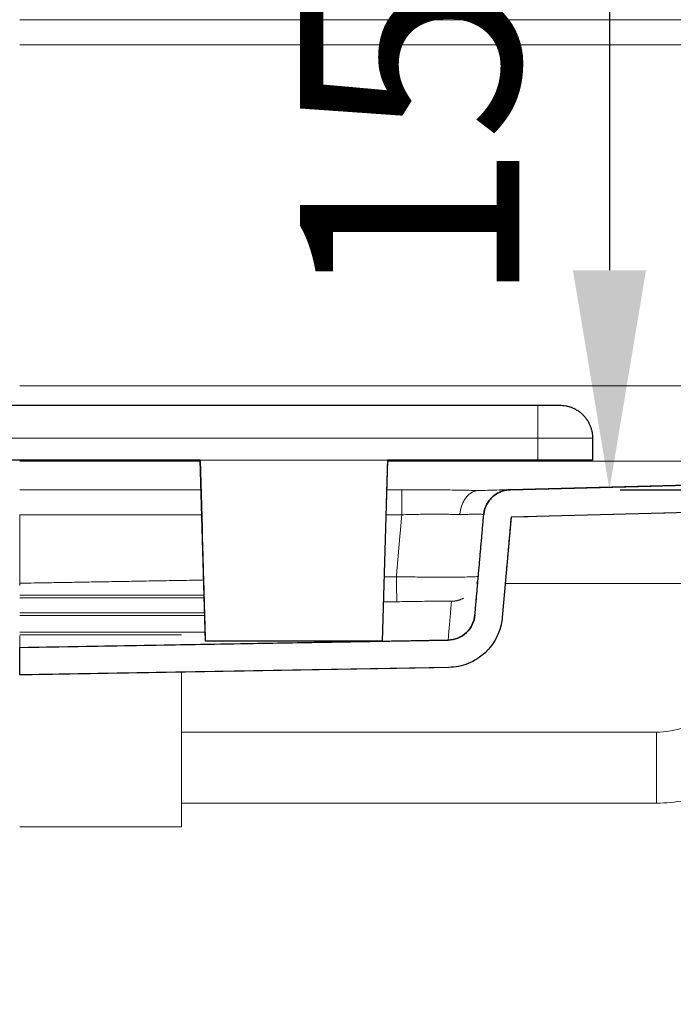
# Model space of a CAD drawing. Units: millimetres. Extents: x 3977 to 12511, y -14486 to -1615.
# Drawn here: x 9118 to 9237, y -10079 to -9899 of the extents above; entities that cross this region are included whole.
import ezdxf

# ---------------------------------------------------------------- set-up
doc = ezdxf.new("R2010")
doc.units = ezdxf.units.MM
doc.layers.add('Dimensions - mm', color=5, linetype='Continuous', true_color=0x0000ff)
doc.layers.add('Sezioni', color=7, linetype='Continuous', true_color=0x000000)
doc.layers.add('Make2D$Hidden$Layer 01', color=7, linetype='Continuous', lineweight=0, true_color=0xe6e6e6)
doc.styles.add('Arial Normale', font='arial.ttf')
doc.dimstyles.new('Default mm Orig', dxfattribs={"dimscale": 40, "dimtxt": 1, "dimasz": 1, "dimexe": 0.5, "dimexo": 0.5, "dimgap": 0.4, "dimtad": 1, "dimtoh": 1, "dimdec": 0, "dimzin": 1, "dimdsep": 46, "dimtxsty": 'Arial Normale', "dimcen": 0.5, "dimadec": 0, "dimazin": 1, "dimtfac": 1, "dimtdec": 4, "dimtix": 1, "dimtofl": 0, "dimtmove": 1, "dimatfit": 3, "dimfxl": 1, "dimtolj": 1, "dimtzin": 1, "dimarcsym": 0})

# ---------------------------------------------------------------- blocks, each defined once
blk = doc.blocks.new('*D9')
at = {"layer": 'Defpoints', "color": 0}
for p in [(9446.83, -9827.76), (9207.28, -9985), (9225.35, -9985)]:
    blk.add_point(p, dxfattribs=at)
at = {"layer": 'Dimensions - mm', "color": 0, "lineweight": -2}
for p, q in [((9426.83, -9827.76), (9205.35, -9827.76)), ((9225.35, -9867.76), (9225.35, -9945)), ((9227.28, -9985), (9245.35, -9985))]:
    blk.add_line(p, q, dxfattribs=at)
at = {"layer": 'Dimensions - mm', "color": 0}
for points in [[(9232.02, -9867.76), (9218.69, -9867.76), (9225.35, -9827.76)], [(9218.69, -9945), (9232.02, -9945), (9225.35, -9985)]]:
    blk.add_solid(points, dxfattribs=at)
at = {"layer": 'Dimensions - mm', "color": 0, "insert": (9188.93, -9906.38), "char_height": 40, "attachment_point": 5, "rotation": 90, "style": 'Arial Normale'}
blk.add_mtext('\\A1;157', dxfattribs=at)
blk = doc.blocks.new('*D42')
at = {"layer": 'Defpoints', "color": 0}
for p in [(8819.06, -9975.71), (9416.57, -9975.71), (8819.06, -10238.25)]:
    blk.add_point(p, dxfattribs=at)
at = {"layer": 'Dimensions - mm', "color": 0, "lineweight": -2}
for p, q in [((8819.06, -9995.71), (8819.06, -10258.25)), ((9416.57, -9995.71), (9416.57, -10258.25)), ((9376.57, -10238.25), (8859.06, -10238.25))]:
    blk.add_line(p, q, dxfattribs=at)
at = {"layer": 'Dimensions - mm', "color": 0}
for points in [[(8859.06, -10231.58), (8859.06, -10244.92), (8819.06, -10238.25)], [(9376.57, -10244.92), (9376.57, -10231.58), (9416.57, -10238.25)]]:
    blk.add_solid(points, dxfattribs=at)
at = {"layer": 'Dimensions - mm', "color": 0, "insert": (9117.82, -10201.83), "char_height": 40, "attachment_point": 5, "style": 'Arial Normale'}
blk.add_mtext('\\A1;598', dxfattribs=at)

msp = doc.modelspace()

# ---------------------------------------------------------------- linework, layer by layer
at = {"layer": 'Make2D$Hidden$Layer 01'}
for points, degree in [([(9381.329, -9899.348, -1806.283), (9249.572, -9899.348, -1806.283), (9117.816, -9899.348, -1806.283)], 2), ([(9381.329, -9903.911, -1806.283), (9249.572, -9903.911, -1806.283), (9117.816, -9903.911, -1806.283)], 2), ([(9371.996, -9966.089, -1806.283), (9244.906, -9966.089, -1806.283), (9117.816, -9966.089, -1806.283)], 2), ([(9216.277, -9969.606, -1806.283), (9117.816, -9969.606, -1806.283), (9019.355, -9969.606, -1806.283)], 2), ([(9212.277, -9975.606, -1806.283), (9117.816, -9975.606, -1806.283), (9023.355, -9975.606, -1806.283)], 2), ([(9212.277, -9975.606, -1806.283), (9212.277, -9977.606, -1806.283), (9212.277, -9979.606, -1806.283)], 2), ([(9222.277, -9979.606, -1806.283), (9222.277, -9977.606, -1806.283), (9222.277, -9975.606, -1806.283)], 2), ([(9084.872, -9979.606, -1806.283), (9117.816, -9979.606, -1806.283), (9150.759, -9979.606, -1806.283)], 2), ([(9150.759, -9979.777, -1806.283), (9134.287, -9979.777, -1806.283), (9117.816, -9979.777, -1806.283)], 2), ([(9151.579, -10007.954, -1806.283), (9151.166, -9993.78, -1806.283), (9150.754, -9979.606, -1806.283)], 2), ([(9150.759, -9979.606, -1806.283), (9151.079, -9990.605, -1806.283), (9151.4, -10001.604, -1806.283), (9151.72, -10012.604, -1806.283)], 3), ([(9183.911, -10012.604, -1806.283), (9184.232, -10001.604, -1806.283), (9184.552, -9990.605, -1806.283), (9184.872, -9979.606, -1806.283)], 3), ([(9184.878, -9979.606, -1806.283), (9184.398, -9996.105, -1806.283), (9183.917, -10012.604, -1806.283)], 2), ([(9184.867, -9979.777, -1806.283), (9184.87, -9979.777, -1806.283), (9184.873, -9979.777, -1806.283)], 2), ([(9184.872, -9979.606, -1806.283), (9203.575, -9979.606, -1806.283), (9222.277, -9979.606, -1806.283)], 2), ([(9184.873, -9979.777, -1806.283), (9278.435, -9979.777, -1806.283), (9371.996, -9979.777, -1806.283)], 2), ([(9406.69, -9979.777, -1806.283), (9306.983, -9982.388, -1806.283), (9207.277, -9984.999, -1806.283)], 2), ([(9207.408, -9989.997, -1806.283), (9273.879, -9988.256, -1806.283), (9340.35, -9986.516, -1806.283), (9406.821, -9984.775, -1806.283)], 3), ([(9117.816, -9984.999, -1806.283), (9134.363, -9984.999, -1806.283), (9150.911, -9984.999, -1806.283)], 2), ([(9150.916, -9984.999, -1806.283), (9150.913, -9984.999, -1806.283), (9150.911, -9984.999, -1806.283)], 2), ([(9184.721, -9984.999, -1806.283), (9184.718, -9984.999, -1806.283), (9184.716, -9984.999, -1806.283)], 2), ([(9187.484, -9984.999, -1806.283), (9186.102, -9984.999, -1806.283), (9184.721, -9984.999, -1806.283)], 2), ([(9151.043, -9989.561, -1806.283), (9134.43, -9989.561, -1806.283), (9117.816, -9989.561, -1806.283)], 2), ([(9187.484, -9989.561, -1806.283), (9186.036, -9989.561, -1806.283), (9184.588, -9989.561, -1806.283)], 2), ([(9186.495, -10000.858, -1806.283), (9186.99, -9995.21, -1806.283), (9187.484, -9989.561, -1806.283)], 2), ([(9202.427, -9989.561, -1806.283), (9201.628, -9998.694, -1806.283), (9200.829, -10007.826, -1806.283)], 2), ([(9205.81, -10008.262, -1806.283), (9206.609, -9999.13, -1806.283), (9207.408, -9989.997, -1806.283)], 2), ([(9184.258, -10000.897, -1806.283), (9185.377, -10000.877, -1806.283), (9186.495, -10000.858, -1806.283)], 2), ([(9151.39, -10001.466, -1806.283), (9134.603, -10001.757, -1806.283), (9117.816, -10002.048, -1806.283)], 2), ([(9117.816, -10002.048, -1806.283), (9117.816, -10002.194, -1806.283), (9117.816, -10002.339, -1806.283), (9117.816, -10002.483, -1806.283)], 3), ([(9151.396, -10001.466, -1806.283), (9151.393, -10001.466, -1806.283), (9151.39, -10001.466, -1806.283)], 2), ([(9250.746, -10002.11, -1806.283), (9228.547, -10002.11, -1806.283), (9206.348, -10002.11, -1806.283)], 2), ([(9252.926, -10002.11, -1806.283), (9245.927, -10051.911, -1806.283), (9238.928, -10101.713, -1806.283), (9231.929, -10151.514, -1806.283)], 3), ([(9236.88, -10152.21, -1806.283), (9247.379, -10077.508, -1806.283), (9257.877, -10002.806, -1806.283)], 2), ([(9151.523, -10006.029, -1806.283), (9151.526, -10006.029, -1806.283), (9151.529, -10006.029, -1806.283)], 2), ([(9184.12, -10005.464, -1806.283), (9184.122, -10005.464, -1806.283), (9184.125, -10005.464, -1806.283)], 2), ([(9184.125, -10005.464, -1806.283), (9185.353, -10005.443, -1806.283), (9186.582, -10005.421, -1806.283)], 2), ([(9195.935, -10012.39, -1806.283), (9196.243, -10008.863, -1806.283), (9196.551, -10005.335, -1806.283)], 2), ([(9196.551, -10005.335, -1806.283), (9196.552, -10005.335, -1806.283), (9196.551, -10005.335, -1806.283), (9196.551, -10005.335, -1806.283)], 3), ([(9151.579, -10007.954, -1806.283), (9151.579, -10007.954, -1806.283), (9151.579, -10007.954, -1806.283)], 2), ([(9151.714, -10012.604, -1806.283), (9151.647, -10010.279, -1806.283), (9151.579, -10007.954, -1806.283)], 2), ([(9117.816, -10013.754, -1806.283), (9117.816, -10013.04, -1806.283), (9117.816, -10012.327, -1806.283), (9117.816, -10011.613, -1806.283)], 3), ([(9195.935, -10012.39, -1806.283), (9169.895, -10012.844, -1806.283), (9143.855, -10013.299, -1806.283), (9117.816, -10013.754, -1806.283)], 3), ([(9117.816, -10013.757, -1806.283), (9150.864, -10013.18, -1806.283), (9183.911, -10012.604, -1806.283)], 2), ([(9151.72, -10012.604, -1806.283), (9167.816, -10012.604, -1806.283), (9183.911, -10012.604, -1806.283)], 2), ([(9183.917, -10012.604, -1806.283), (9189.926, -10012.499, -1806.283), (9195.935, -10012.394, -1806.283)], 2), ([(9195.935, -10012.394, -1806.283), (9195.935, -10012.392, -1806.283), (9195.935, -10012.39, -1806.283)], 2), ([(9117.816, -10018.754, -1806.283), (9143.885, -10018.299, -1806.283), (9169.953, -10017.844, -1806.283), (9196.022, -10017.389, -1806.283)], 3), ([(9117.816, -10018.758, -1806.283), (9132.566, -10018.501, -1806.283), (9147.316, -10018.243, -1806.283)], 2), ([(9117.816, -10018.754, -1806.283), (9117.816, -10018.756, -1806.283), (9117.816, -10018.757, -1806.283), (9117.816, -10018.758, -1806.283)], 3), ([(9147.316, -10018.243, -1806.283), (9171.669, -10017.818, -1806.283), (9196.022, -10017.393, -1806.283)], 2), ([(9147.316, -10018.243, -1806.283), (9147.316, -10032.349, -1806.283), (9147.316, -10046.454, -1806.283)], 2), ([(9196.022, -10017.393, -1806.283), (9196.022, -10017.392, -1806.283), (9196.022, -10017.391, -1806.283), (9196.022, -10017.389, -1806.283)], 3), ([(9233.901, -10029.198, -1806.283), (9190.608, -10029.198, -1806.283), (9147.316, -10029.198, -1806.283)], 2), ([(9233.901, -10042.11, -1806.283), (9190.608, -10042.11, -1806.283), (9147.316, -10042.11, -1806.283)], 2)]:
    msp.add_open_spline(points, degree=degree, dxfattribs=at)
for points, weights in [([(9212.277, -9975.606, -1806.283), (9212.277, -9969.606, -1806.283), (9212.277, -9969.606, -1806.283)], [1, 0.707106781186, 1]), ([(9222.277, -9975.606, -1806.283), (9222.277, -9969.606, -1806.283), (9216.277, -9969.606, -1806.283)], [1, 0.707106781187, 1]), ([(9222.277, -9975.606, -1806.283), (9222.277, -9975.606, -1806.283), (9212.277, -9975.606, -1806.283)], [1, 0.707106781187, 1]), ([(9187.484, -9989.561, -1806.283), (9187.484, -9985.116, -1806.283), (9187.484, -9984.999, -1806.283)], [1, 0.746057375052, 1]), ([(9207.277, -9984.999, -1806.283), (9202.816, -9985.116, -1806.283), (9202.427, -9989.561, -1806.283)], [1, 0.746057375062, 1]), ([(9186.495, -10000.858, -1806.283), (9186.507, -10001.502, -1806.283), (9186.518, -10002.11, -1806.283)], [1, 0.952448334214, 0.922304252898]), ([(9201.446, -10000.773, -1806.283), (9201.425, -10001.016, -1806.283), (9201.38, -10001.255, -1806.283)], [0.999971039425, 0.981581738582, 0.965825658499]), ([(9186.582, -10005.421, -1806.283), (9186.576, -10005.391, -1806.283), (9186.518, -10002.11, -1806.283)], [1, 0.787761351628, 0.922304252898]), ([(9201.14, -10002.11, -1806.283), (9201.298, -10001.693, -1806.283), (9201.38, -10001.255, -1806.283)], [0.918851037127, 0.938328387121, 0.965825658499]), ([(9151.471, -10004.218, -1806.283), (9147.283, -10004.218, -1806.283), (9117.816, -10004.218, -1806.283)], [0.94817545386, 0.735837289993, 1]), ([(9151.476, -10004.218, -1806.283), (9151.473, -10004.218, -1806.283), (9151.471, -10004.218, -1806.283)], [0.948522377125, 0.948348756788, 0.94817545386]), ([(9117.816, -10004.718, -1806.283), (9145.454, -10004.718, -1806.283), (9151.485, -10004.718, -1806.283)], [1, 0.750844303677, 0.925587537221]), ([(9151.485, -10004.718, -1806.283), (9151.488, -10004.718, -1806.283), (9151.491, -10004.718, -1806.283)], [0.925587537221, 0.925694677808, 0.925801977751]), ([(9198.735, -10004.791, -1806.283), (9197.706, -10005.315, -1806.283), (9196.551, -10005.335, -1806.283)], [0.888751083288, 0.918556231479, 1]), ([(9151.564, -10007.454, -1806.283), (9147.908, -10007.454, -1806.283), (9117.816, -10007.454, -1806.283)], [0.954883610104, 0.731736039293, 1]), ([(9117.816, -10007.954, -1806.283), (9145.821, -10007.954, -1806.283), (9151.579, -10007.954, -1806.283)], [1, 0.748367557667, 0.929103514241]), ([(9151.57, -10007.454, -1806.283), (9151.567, -10007.454, -1806.283), (9151.564, -10007.454, -1806.283)], [0.955388190326, 0.955135586921, 0.954883610104]), ([(9151.585, -10007.954, -1806.283), (9151.582, -10007.954, -1806.283), (9151.579, -10007.954, -1806.283)], [0.929336926076, 0.929220130157, 0.929103514241]), ([(9117.816, -10010.954, -1806.283), (9146.215, -10010.954, -1806.283), (9151.673, -10010.954, -1806.283)], [1, 0.745730428753, 0.932939257887]), ([(9117.816, -10011.454, -1806.283), (9137.52, -10011.454, -1806.283), (9147.316, -10011.454, -1806.283)], [1, 0.806419102532, 0.868723705018]), ([(9151.714, -10012.604, -1806.283), (9151.714, -10012.604, -1806.283), (9151.72, -10012.604, -1806.283)], [1, 0.994409777625, 0.9890329476]), ([(9183.911, -10012.604, -1806.283), (9183.917, -10012.604, -1806.283), (9183.917, -10012.604, -1806.283)], [0.9890329476, 0.994409777625, 1]), ([(9233.901, -10029.198, -1806.283), (9233.901, -10029.198, -1806.283), (9233.901, -10042.11, -1806.283)], [1, 0.754709580222, 1]), ([(9117.816, -10046.454, -1806.283), (9147.316, -10046.454, -1806.283), (9147.316, -10046.454, -1806.283)], [1, 0.707106781187, 1])]:
    msp.add_rational_spline(points, weights, degree=2, dxfattribs=at)
msp.add_rational_spline([(9184.872, -9979.606, -1806.283), (9184.44, -9979.606, -1806.283), (9167.816, -9979.606, -1806.283), (9151.185, -9979.606, -1806.283), (9150.759, -9979.606, -1806.283)], [0.989486638181, 0.712461352494, 1, 0.712383797945, 0.989636117051], degree=2, knots=[34.7481665, 34.7481665, 34.7481665, 68.2486353, 68.2486353, 101.7581398, 101.7581398, 101.7581398], dxfattribs=at)
for points, degree, knots in [([(9187.484, -9984.999, -1806.283), (9188.845, -9984.999, -1806.283), (9190.206, -9985.002, -1806.283), (9191.539, -9985.01, -1806.283), (9192.826, -9985.017, -1806.283), (9194.085, -9985.027, -1806.283), (9195.294, -9985.04, -1806.283), (9196.55, -9985.054, -1806.283), (9197.751, -9985.072, -1806.283), (9198.871, -9985.092, -1806.283), (9199.44, -9985.103, -1806.283), (9199.988, -9985.114, -1806.283), (9200.512, -9985.126, -1806.283), (9200.774, -9985.132, -1806.283), (9201.03, -9985.138, -1806.283), (9201.28, -9985.144, -1806.283), (9201.355, -9985.146, -1806.283), (9201.429, -9985.148, -1806.283), (9201.502, -9985.15, -1806.283)], 3, [0, 0, 0, 0, 4.0911041, 4.0911041, 4.0911041, 8.0384588, 8.0384588, 8.0384588, 12.1426819, 12.1426819, 12.1426819, 14.2260973, 14.2260973, 14.2260973, 15.2676022, 15.2676022, 15.2676022, 15.5790212, 15.5790212, 15.5790212, 15.5790212]), ([(9198.059, -9989.536, -1806.283), (9198.081, -9989.289, -1806.283), (9198.152, -9988.788, -1806.283), (9198.341, -9988.055, -1806.283), (9198.619, -9987.35, -1806.283), (9198.982, -9986.707, -1806.283), (9199.417, -9986.152, -1806.283), (9199.907, -9985.71, -1806.283), (9200.432, -9985.392, -1806.283), (9200.967, -9985.202, -1806.283), (9201.327, -9985.155, -1806.283), (9201.502, -9985.15, -1806.283)], 3, [0, 0, 0, 0, 0.7496048, 1.533035, 2.3425307, 3.1684889, 4.0000511, 4.8259169, 5.6352421, 6.418449, 7.1678075, 7.1678075, 7.1678075, 7.1678075]), ([(9207.277, -9984.999, -1806.283), (9207.277, -9984.999, -1806.283), (9207.138, -9985.002, -1806.283), (9206.861, -9985.01, -1806.283), (9206.594, -9985.017, -1806.283), (9206.2, -9985.027, -1806.283), (9205.685, -9985.04, -1806.283), (9205.15, -9985.054, -1806.283), (9204.484, -9985.072, -1806.283), (9203.703, -9985.092, -1806.283), (9203.305, -9985.103, -1806.283), (9202.878, -9985.114, -1806.283), (9202.423, -9985.126, -1806.283), (9202.196, -9985.132, -1806.283), (9201.961, -9985.138, -1806.283), (9201.72, -9985.144, -1806.283), (9201.648, -9985.146, -1806.283), (9201.576, -9985.148, -1806.283), (9201.502, -9985.15, -1806.283)], 3, [0, 0, 0, 0, 4.0911041, 4.0911041, 4.0911041, 8.0384588, 8.0384588, 8.0384588, 12.1426819, 12.1426819, 12.1426819, 14.2260973, 14.2260973, 14.2260973, 15.2676022, 15.2676022, 15.2676022, 15.5790212, 15.5790212, 15.5790212, 15.5790212]), ([(9202.508, -9989.001, -1806.283), (9202.541, -9988.859, -1806.283), (9202.574, -9988.717, -1806.283), (9202.616, -9988.576, -1806.283), (9202.658, -9988.434, -1806.283), (9202.658, -9988.434, -1806.283), (9202.658, -9988.433, -1806.283)], 2, [0.566898, 0.566898, 0.566898, 1.566898, 1.566898, 2.566898, 2.566898, 2.5674301, 2.5674301, 2.5674301]), ([(9202.658, -9988.433, -1806.283), (9202.71, -9988.292, -1806.283), (9202.761, -9988.151, -1806.283), (9202.761, -9988.151, -1806.283), (9202.761, -9988.151, -1806.283)], 2, [2.5674301, 2.5674301, 2.5674301, 3.566898, 3.566898, 3.5680719, 3.5680719, 3.5680719]), ([(9202.761, -9988.151, -1806.283), (9202.822, -9988.011, -1806.283), (9202.882, -9987.871, -1806.283), (9202.952, -9987.734, -1806.283), (9203.022, -9987.596, -1806.283)], 2, [3.5680719, 3.5680719, 3.5680719, 4.566898, 4.566898, 5.566898, 5.566898, 5.566898]), ([(9117.816, -9989.561, -1806.283), (9117.816, -9991.784, -1806.283), (9117.816, -9994.007, -1806.283), (9117.816, -9998.027, -1806.283), (9117.816, -10002.048, -1806.283)], 2, [0, 0, 0, 4.4626706, 4.4626706, 12.5342985, 12.5342985, 12.5342985]), ([(9187.484, -9989.561, -1806.283), (9188.507, -9989.532, -1806.283), (9189.531, -9989.509, -1806.283), (9190.532, -9989.494, -1806.283), (9191.499, -9989.479, -1806.283), (9192.445, -9989.47, -1806.283), (9193.352, -9989.469, -1806.283), (9194.295, -9989.467, -1806.283), (9195.197, -9989.473, -1806.283), (9196.037, -9989.486, -1806.283), (9196.463, -9989.493, -1806.283), (9196.875, -9989.501, -1806.283), (9197.268, -9989.512, -1806.283), (9197.464, -9989.517, -1806.283), (9197.656, -9989.523, -1806.283), (9197.843, -9989.529, -1806.283), (9197.916, -9989.531, -1806.283), (9197.988, -9989.533, -1806.283), (9198.059, -9989.536, -1806.283)], 3, [0, 0, 0, 0, 3.0750841, 3.0750841, 3.0750841, 6.0384938, 6.0384938, 6.0384938, 9.1173658, 9.1173658, 9.1173658, 10.6799505, 10.6799505, 10.6799505, 11.4611263, 11.4611263, 11.4611263, 11.7641528, 11.7641528, 11.7641528, 11.7641528]), ([(9202.427, -9989.561, -1806.283), (9202.429, -9989.532, -1806.283), (9202.327, -9989.509, -1806.283), (9202.122, -9989.494, -1806.283), (9201.923, -9989.479, -1806.283), (9201.629, -9989.47, -1806.283), (9201.244, -9989.469, -1806.283), (9200.843, -9989.467, -1806.283), (9200.345, -9989.473, -1806.283), (9199.759, -9989.486, -1806.283), (9199.461, -9989.493, -1806.283), (9199.14, -9989.501, -1806.283), (9198.799, -9989.512, -1806.283), (9198.628, -9989.517, -1806.283), (9198.453, -9989.523, -1806.283), (9198.272, -9989.529, -1806.283), (9198.202, -9989.531, -1806.283), (9198.131, -9989.533, -1806.283), (9198.059, -9989.536, -1806.283)], 3, [0, 0, 0, 0, 3.0750841, 3.0750841, 3.0750841, 6.0384938, 6.0384938, 6.0384938, 9.1173658, 9.1173658, 9.1173658, 10.6799505, 10.6799505, 10.6799505, 11.4611263, 11.4611263, 11.4611263, 11.7641528, 11.7641528, 11.7641528, 11.7641528]), ([(9201.446, -10000.772, -1806.283), (9201.442, -10000.815, -1806.283), (9200.888, -10000.872, -1806.283), (9199.077, -10000.921, -1806.283), (9197.137, -10000.942, -1806.283), (9194.746, -10000.946, -1806.283), (9192.07, -10000.932, -1806.283), (9189.285, -10000.902, -1806.283), (9187.408, -10000.874, -1806.283), (9186.495, -10000.858, -1806.283)], 3, [0.4018773, 0.4018773, 0.4018773, 0.4018773, 4.1566347, 6.1657547, 8.221968, 10.278417, 12.2881396, 14.2241443, 16.0542055, 16.0542055, 16.0542055, 16.0542055]), ([(9186.582, -10005.421, -1806.283), (9187.192, -10005.411, -1806.283), (9188.447, -10005.39, -1806.283), (9190.307, -10005.362, -1806.283), (9192.095, -10005.339, -1806.283), (9193.69, -10005.323, -1806.283), (9194.983, -10005.315, -1806.283), (9196.179, -10005.314, -1806.283), (9196.546, -10005.324, -1806.283), (9196.551, -10005.335, -1806.283)], 3, [-16.0542055, -16.0542055, -16.0542055, -16.0542055, -14.2241443, -12.2881396, -10.278417, -8.221968, -6.1657547, -4.1566347, -0.4526533, -0.4526533, -0.4526533, -0.4526533]), ([(9200.829, -10007.826, -1806.283), (9200.775, -10008.437, -1806.283), (9200.61, -10009.032, -1806.283), (9200.073, -10010.133, -1806.283), (9199.706, -10010.63, -1806.283), (9198.354, -10011.89, -1806.283), (9197.17, -10012.368, -1806.283), (9195.935, -10012.39, -1806.283)], 3, [0, 0, 0, 0, 1.8505501, 1.8505501, 3.701101, 3.701101, 7.433734, 7.433734, 7.433734, 7.433734]), ([(9196.022, -10017.389, -1806.283), (9198.493, -10017.346, -1806.283), (9200.861, -10016.39, -1806.283), (9203.564, -10013.869, -1806.283), (9204.299, -10012.876, -1806.283), (9205.373, -10010.673, -1806.283), (9205.703, -10009.483, -1806.283), (9205.81, -10008.262, -1806.283)], 3, [0, 0, 0, 0, 7.4654635, 7.4654635, 11.1666529, 11.1666529, 14.8678396, 14.8678396, 14.8678396, 14.8678396]), ([(9198.117, -10011.85, -1806.283), (9198.532, -10011.638, -1806.283), (9198.916, -10011.37, -1806.283), (9199.721, -10010.619, -1806.283), (9200.098, -10010.102, -1806.283), (9200.621, -10008.994, -1806.283), (9200.777, -10008.419, -1806.283), (9200.828, -10007.83, -1806.283)], 3, [2.28118, 2.28118, 2.28118, 2.28118, 3.6859079, 3.6859079, 5.5928489, 5.5928489, 7.3718247, 7.3718247, 7.3718247, 7.3718247]), ([(9200.388, -10016.305, -1806.283), (9201.217, -10015.882, -1806.283), (9201.985, -10015.345, -1806.283), (9203.564, -10013.873, -1806.283), (9204.299, -10012.88, -1806.283), (9205.373, -10010.677, -1806.283), (9205.703, -10009.486, -1806.283), (9205.809, -10008.266, -1806.283)], 3, [4.5626642, 4.5626642, 4.5626642, 4.5626642, 7.3718376, 7.3718376, 11.0577451, 11.0577451, 14.7436499, 14.7436499, 14.7436499, 14.7436499]), ([(9195.935, -10012.394, -1806.283), (9196.526, -10012.383, -1806.283), (9197.11, -10012.268, -1806.283), (9197.817, -10011.993, -1806.283), (9197.969, -10011.925, -1806.283), (9198.117, -10011.85, -1806.283)], 3, [0, 0, 0, 0, 1.7789659, 1.7789659, 2.28118, 2.28118, 2.28118, 2.28118]), ([(9200.388, -10016.305, -1806.283), (9200.129, -10016.437, -1806.283), (9199.864, -10016.558, -1806.283), (9198.458, -10017.126, -1806.283), (9197.247, -10017.372, -1806.283), (9196.022, -10017.393, -1806.283)], 3, [10.1809857, 10.1809857, 10.1809857, 10.1809857, 11.0577307, 11.0577307, 14.7436499, 14.7436499, 14.7436499, 14.7436499]), ([(9233.901, -10029.198, -1806.283), (9235.631, -10029.198, -1806.283), (9239.214, -10028.571, -1806.283), (9243.976, -10025.773, -1806.283), (9247.401, -10021.447, -1806.283), (9248.514, -10017.997, -1806.283), (9248.755, -10016.285, -1806.283)], 3, [0, 0, 0, 0, 5.3323686, 11.041786, 16.7707838, 22.1481344, 22.1481344, 22.1481344, 22.1481344]), ([(9233.901, -10042.11, -1806.283), (9237.361, -10042.111, -1806.283), (9242.074, -10041.286, -1806.283), (9246.399, -10039.411, -1806.283), (9247.512, -10038.844, -1806.283)], 3, [-43.1258129, -43.1258129, -43.1258129, -43.1258129, -32.7428737, -28.9880751, -28.9880751, -28.9880751, -28.9880751])]:
    msp.add_open_spline(points, degree=degree, knots=knots, dxfattribs=at)
at = {"layer": 'Sezioni'}
for points in [[(9019.355, -9969.606), (9216.277, -9969.606)], [(9222.277, -9975.606), (9222.277, -9979.606), (9184.878, -9979.606), (9183.917, -10012.604), (9151.714, -10012.604), (9150.754, -9979.606), (9084.878, -9979.606), (9083.917, -10012.604), (9051.714, -10012.604), (9050.754, -9979.606), (9013.355, -9979.606), (9013.355, -9975.606)], [(9406.69, -9979.777), (9207.277, -9984.999)], [(9207.277, -9984.999), (9406.69, -9979.777)], [(9406.821, -9984.775), (9207.408, -9989.997), (9205.809, -10008.266)], [(9406.821, -9984.775), (9207.408, -9989.997), (9205.809, -10008.266)], [(9196.022, -10017.393), (9117.816, -10018.758), (9117.816, -10013.757), (9195.935, -10012.394)], [(9196.022, -10017.393), (9117.816, -10018.758), (9117.816, -10013.757), (9195.935, -10012.394)]]:
    msp.add_lwpolyline(points, dxfattribs=at)
at = {"layer": 'Sezioni', "extrusion": (-0.026177, 0.999657, 0)}
msp.add_lwpolyline([(-9142.226, -425), (-8942.745, -425)], close=True, dxfattribs=at)
at = {"layer": 'Sezioni', "extrusion": (0.996195, -0.087156, 0)}
msp.add_lwpolyline([(-9167.842, -425), (-9149.504, -425), (-9167.842, -425)], dxfattribs=at)
at = {"layer": 'Sezioni', "extrusion": (-0.017452, 0.999848, 0)}
msp.add_lwpolyline([(-9019.794, -425), (-8941.663, -425), (-9019.794, -425)], dxfattribs=at)
at = {"layer": 'Sezioni', "extrusion": (1, 5.24133e-10, 0)}
msp.add_lwpolyline([(-10018.758, -425), (-10013.757, -425), (-10018.758, -425)], dxfattribs=at)
at = {"layer": 'Sezioni'}
for points, weights in [([(9216.277, -9969.606), (9222.277, -9969.606), (9222.277, -9975.606)], [1, 0.707106781187, 1]), ([(9207.277, -9984.999), (9202.816, -9985.116), (9202.427, -9989.561)], [1, 0.746057375062, 1]), ([(9202.427, -9989.561), (9202.816, -9985.116), (9207.277, -9984.999)], [1, 0.746057375062, 1]), ([(9202.427, -9989.561), (9202.816, -9985.116), (9207.277, -9984.999)], [1, 0.746057375062, 1]), ([(9202.427, -9989.561), (9202.816, -9985.116), (9207.277, -9984.999)], [1, 0.746057375062, 1])]:
    msp.add_rational_spline(points, weights, degree=2, dxfattribs=at)
for points in [[(9207.277, -9984.999), (9306.983, -9982.388), (9406.69, -9979.777)], [(9207.277, -9984.999), (9306.983, -9982.388), (9406.69, -9979.777)], [(9200.828, -10007.83), (9201.628, -9998.696), (9202.427, -9989.561)], [(9200.828, -10007.83), (9201.628, -9998.696), (9202.427, -9989.561)]]:
    msp.add_open_spline(points, degree=2, dxfattribs=at)
for points, knots in [([(9200.828, -10007.83, -425), (9200.775, -10008.44, -425), (9200.61, -10009.036, -425), (9200.073, -10010.137, -425), (9199.705, -10010.633, -425), (9198.809, -10011.469, -425), (9198.288, -10011.801, -425), (9197.153, -10012.26, -425), (9196.547, -10012.383, -425), (9195.935, -10012.394, -425)], [10.3716541, 10.3716541, 10.3716541, 10.3716541, 12.2145637, 12.2145637, 14.0574741, 14.0574741, 15.9003906, 15.9003906, 17.7433083, 17.7433083, 17.7433083, 17.7433083]), ([(9195.935, -10012.394, -425), (9196.547, -10012.383, -425), (9197.153, -10012.26, -425), (9198.288, -10011.801, -425), (9198.809, -10011.469, -425), (9199.705, -10010.633, -425), (9200.073, -10010.137, -425), (9200.61, -10009.036, -425), (9200.775, -10008.44, -425), (9200.828, -10007.83, -425)], [19.7433083, 19.7433083, 19.7433083, 19.7433083, 21.5862259, 21.5862259, 23.4291425, 23.4291425, 25.2720529, 25.2720529, 27.1149624, 27.1149624, 27.1149624, 27.1149624]), ([(9195.935, -10012.394), (9196.526, -10012.383), (9197.11, -10012.268), (9198.252, -10011.824), (9198.794, -10011.484), (9199.721, -10010.619), (9200.098, -10010.102), (9200.621, -10008.994), (9200.777, -10008.419), (9200.828, -10007.83)], [4800.0999359, 4800.0999359, 4800.0999359, 4800.0999359, 4801.8789018, 4801.8789018, 4803.7858438, 4803.7858438, 4805.6927847, 4805.6927847, 4807.4717605, 4807.4717605, 4807.4717605, 4807.4717605]), ([(9195.935, -10012.394), (9196.526, -10012.383), (9197.11, -10012.268), (9198.252, -10011.824), (9198.794, -10011.484), (9199.721, -10010.619), (9200.098, -10010.102), (9200.621, -10008.994), (9200.777, -10008.419), (9200.828, -10007.83)], [3415.275921, 3415.275921, 3415.275921, 3415.275921, 3417.0548869, 3417.0548869, 3418.9618289, 3418.9618289, 3420.8687698, 3420.8687698, 3422.6477456, 3422.6477456, 3422.6477456, 3422.6477456]), ([(9205.809, -10008.266), (9205.703, -10009.486), (9205.373, -10010.677), (9204.299, -10012.88), (9203.564, -10013.873), (9201.772, -10015.544), (9200.73, -10016.208), (9198.458, -10017.126), (9197.247, -10017.372), (9196.022, -10017.393)], [4624.0063294, 4624.0063294, 4624.0063294, 4624.0063294, 4627.6922343, 4627.6922343, 4631.3781417, 4631.3781417, 4635.0640601, 4635.0640601, 4638.7499793, 4638.7499793, 4638.7499793, 4638.7499793]), ([(9205.809, -10008.266), (9205.703, -10009.486), (9205.373, -10010.677), (9204.299, -10012.88), (9203.564, -10013.873), (9201.772, -10015.544), (9200.73, -10016.208), (9198.458, -10017.126), (9197.247, -10017.372), (9196.022, -10017.393)], [3239.1823145, 3239.1823145, 3239.1823145, 3239.1823145, 3242.8682194, 3242.8682194, 3246.5541268, 3246.5541268, 3250.2400452, 3250.2400452, 3253.9259644, 3253.9259644, 3253.9259644, 3253.9259644])]:
    msp.add_open_spline(points, degree=3, knots=knots, dxfattribs=at)

# ---------------------------------------------------------------- dimensions: what is measured, and where the dimension line sits
at = {"layer": 'Dimensions - mm'}
dim = msp.add_linear_dim(base=(9225.352, -9984.999), p1=(9446.826, -9827.756), p2=(9207.277, -9984.999), angle=270, dimstyle='Default mm Orig', override={"dimscale": 40, "dimtxt": 1, "dimasz": 1, "dimexe": 0.5, "dimexo": 0.5, "dimgap": 0.4, "dimtad": 1, "dimtih": 0, "dimdec": 0, "dimzin": 1, "dimtxsty": 'Arial Normale', "dimsah": 0, "dimcen": 0.5, "dimazin": 1, "dimtix": 0, "dimtmove": 0, "dimtzin": 1}, dxfattribs=at)
dim.commit()
dim.dimension.update_dxf_attribs({"geometry": '*D9', "text_midpoint": (9188.932, -9906.377)})
dim = msp.add_linear_dim(base=(8819.057, -10238.249), p1=(9416.575, -9975.708), p2=(8819.057, -9975.708), dimstyle='Default mm Orig', override={"dimscale": 40, "dimtxt": 1, "dimasz": 1, "dimexe": 0.5, "dimexo": 0.5, "dimgap": 0.4, "dimtad": 1, "dimtih": 0, "dimdec": 0, "dimzin": 1, "dimtxsty": 'Arial Normale', "dimsah": 0, "dimcen": 0.5, "dimazin": 1, "dimtix": 0, "dimtmove": 0, "dimtzin": 1}, dxfattribs=at)
dim.commit()
dim.dimension.update_dxf_attribs({"geometry": '*D42', "text_midpoint": (9117.816, -10201.829)})

doc.saveas('drawing.dxf')
